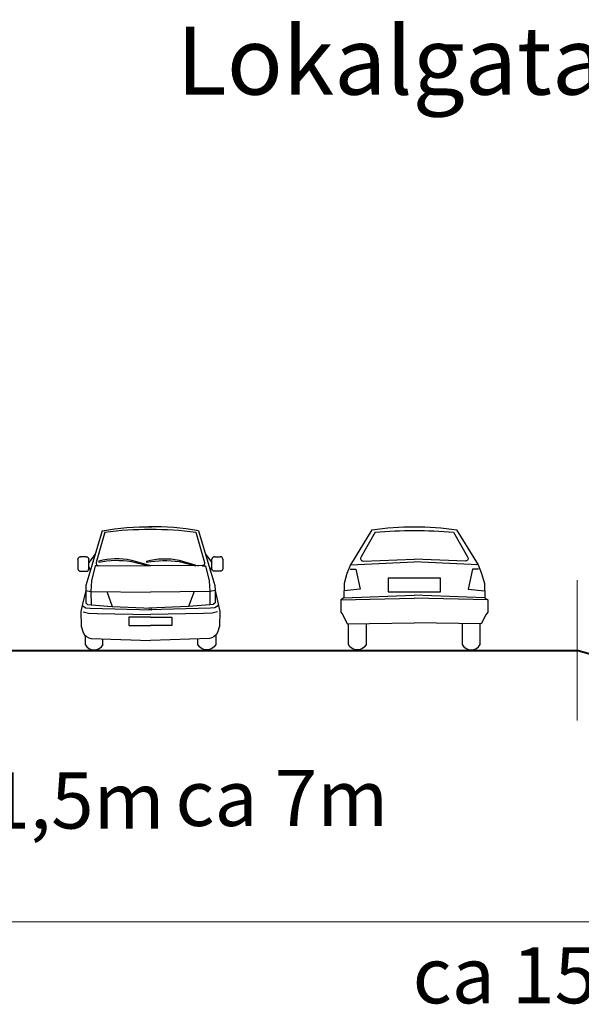
# Model space of a CAD drawing. Units: metres. Extents: x 1520919 to 1522607, y 6490993 to 6493371.
# Drawn here: x 1521378 to 1521428, y 6491251 to 6491338 of the extents above; entities that cross this region are included whole.
import ezdxf
from ezdxf.enums import TextEntityAlignment as Align

# ---------------------------------------------------------------- set-up
doc = ezdxf.new("R2010")
doc.units = ezdxf.units.M
doc.header["$MEASUREMENT"] = 0
doc.layers.add('Gata', color=7, linetype='Continuous', lineweight=13)
doc.layers.add('S138', color=7, linetype='Continuous', lineweight=0)
doc.styles.add('Beteckningstext', font='ARIALN.TTF', dxfattribs={"height": 0.003})

# ---------------------------------------------------------------- blocks, each defined once
blk = doc.blocks.new('*U76')
for p, q in [((-4.704, 1.728), (0, 1.942)), ((4.704, 1.728), (0, 1.942)), ((-5.184, -0.696), (0, -0.511)), ((5.184, -0.696), (0, -0.511)), ((-5.411, -0.861), (0, -0.727)), ((5.411, -0.861), (0, -0.727)), ((-4.856, -4.146), (-4.856, -2.611)), ((-3.532, -2.589), (-3.532, -4.146)), ((3.532, -2.589), (3.532, -4.146)), ((4.856, -4.146), (4.856, -2.611))]:
    blk.add_line(p, q)
at = {"flags": 128}
for points in [[(-3.117, 4.312), (-4.704, 1.728), (-4.704, 1.728), (-4.957, 1.097), (-5.162, 0.346), (-5.184, -0.696), (-5.184, -0.696), (-5.411, -0.861), (-5.411, -1.757), (-5.26, -1.947), (-4.93, -2.612), (0, -2.531)], [(-2.886, 4.122), (-3.911, 2.318)], [(3.117, 4.312), (4.704, 1.728), (4.704, 1.728), (4.957, 1.097), (5.161, 0.346), (5.184, -0.696), (5.184, -0.696), (5.411, -0.861), (5.411, -1.757), (5.26, -1.947), (4.93, -2.612), (0, -2.531)], [(2.886, 4.122), (3.911, 2.318)], [(-3.767, 2.005), (0, 2.155)], [(3.767, 2.005), (0, 2.155)], [(-4.73, 1.413), (-4.294, 1.413), (-3.978, -0.071), (-5.173, -0.175)], [(4.729, 1.413), (4.294, 1.413), (3.978, -0.071), (5.173, -0.175)]]:
    blk.add_lwpolyline(points, dxfattribs=at)
blk.add_lwpolyline([(-1.92, -0.261), (1.92, -0.261), (1.92, 0.75), (-1.92, 0.75), (-1.92, -0.261)], close=True, dxfattribs=at)
at = {"extrusion": (0, 0, -1)}
for centre, radius, start, end in [((0, -17.634), 22.165, 81.91639, 98.08361), ((0, -25.781), 30.041, 84.48779, 95.51221), ((-3.774, 2.191), 0.186, 137.06011, 272.27358), ((4.194, -3.771), 0.761, 209.54312, 330.45688)]:
    blk.add_arc(centre, radius, start, end, dxfattribs=at)
for centre, radius, start, end in [((-3.774, 2.191), 0.186, 137.06011, 272.27358), ((4.194, -3.771), 0.761, 209.54312, 330.45688)]:
    blk.add_arc(centre, radius, start, end)
blk = doc.blocks.new('*U77')
for p, q in [((-3.355, 4.141), (-3.988, 1.899)), ((3.354, 4.141), (3.988, 1.899)), ((-4.053, 2.511), (-4.535, 1.904)), ((4.053, 2.511), (4.534, 1.904)), ((-4.418, 1.283), (-4.535, 1.61)), ((-3.809, 1.662), (0, 1.676)), ((-3.806, 2.018), (-3.792, 1.927)), ((-1.397, 2.081), (0, 1.676)), ((-1.397, 1.976), (-0.179, 1.676)), ((-0.287, 2.005), (-0.273, 1.913)), ((3.808, 1.662), (0, 1.676)), ((2.122, 2.068), (3.519, 1.663)), ((2.122, 1.962), (3.34, 1.662)), ((4.417, 1.283), (4.534, 1.61)), ((-4.387, -0.225), (-4.37, -1.23)), ((-3.215, -0.241), (-2.801, -1.352)), ((3.215, -0.241), (2.801, -1.352)), ((4.387, -0.225), (4.37, -1.23)), ((-4.811, -3.46), (-4.811, -4.146)), ((4.811, -3.46), (4.811, -4.146)), ((-4.349, -3.698), (0, -3.842)), ((-3.488, -4.146), (-3.488, -3.726)), ((4.349, -3.698), (0, -3.842)), ((3.487, -4.146), (3.487, -3.726))]:
    blk.add_line(p, q)
at = {"flags": 128}
for points in [[(-3.544, 4.229), (-4.3, 1.68), (-4.741, 0.193), (-4.762, -0.155), (-5.014, -1.268), (-5.116, -1.719), (-5.098, -2.795), (-4.951, -3.264)], [(3.543, 4.229), (4.3, 1.68), (4.741, 0.193), (4.762, -0.155), (5.014, -1.268), (5.116, -1.719), (5.098, -2.795), (4.951, -3.264)], [(-4.72, 2.324), (-5.147, 2.324)], [(4.72, 2.324), (5.147, 2.324)], [(-5.333, 2.138), (-5.333, 1.439)], [(-4.535, 1.439), (-4.535, 2.138)], [(-3.809, 1.662), (-4.055, 1.662), (-4.342, 0.542), (-4.387, -0.225)], [(3.808, 1.662), (4.055, 1.662), (4.342, 0.542), (4.387, -0.225)], [(4.534, 1.439), (4.534, 2.138)], [(5.333, 2.138), (5.333, 1.439)], [(-5.147, 1.253), (-4.72, 1.253)], [(5.147, 1.253), (4.72, 1.253)], [(-4.762, -0.155), (-4.762, -1.062), (-4.636, -1.195), (-4.37, -1.23), (-2.801, -1.352), (0.105, -1.471)], [(-4.762, -0.155), (-4.387, -0.225), (0, -0.286)], [(4.762, -0.155), (4.762, -1.062), (4.636, -1.195), (4.37, -1.23), (2.801, -1.352), (-0.105, -1.471)], [(4.762, -0.155), (4.387, -0.225), (0, -0.286)], [(-5.014, -1.268), (-4.741, -1.429), (-4.426, -1.463), (0.105, -1.583)], [(5.014, -1.268), (4.741, -1.429), (4.426, -1.463), (-0.105, -1.583)], [(-4.937, -1.723), (-4.545, -1.821), (-3.915, -1.863), (0, -1.932)], [(0, -2.13), (-1.59, -2.13), (-1.59, -2.746), (0, -2.746)], [(4.937, -1.723), (4.545, -1.821), (3.914, -1.863), (0, -1.932)], [(0, -2.13), (1.59, -2.13), (1.59, -2.746), (0, -2.746)]]:
    blk.add_lwpolyline(points, dxfattribs=at)
at = {"extrusion": (0, 0, -1)}
for centre, radius, start, end in [((0.088, -15.383), 19.914, 80.008, 90.55574), ((0, -22.756), 27.106, 82.89139, 97.10861), ((5.147, 2.138), 0.186, 0, 90), ((4.72, 2.138), 0.186, 90, 180), ((2.47, -2.995), 5.188, 75.07063, 101.93202), ((-1.049, -3.008), 5.188, 75.07063, 101.93202), ((2.459, -4.681), 6.741, 78.59277, 99.06211), ((-1.06, -4.694), 6.741, 78.59277, 99.06211), ((-3.809, 1.848), 0.186, 164.22291, 270.21744), ((-4.72, 1.439), 0.186, 270, 0), ((-5.147, 1.439), 0.186, 180, 270), ((-4.229, -2.897), 0.81, 206.9708, 261.5016), ((-4.149, -3.771), 0.761, 209.54312, 330.45688)]:
    blk.add_arc(centre, radius, start, end, dxfattribs=at)
for centre, radius, start, end in [((0.088, -15.383), 19.914, 80.008, 90.55574), ((4.72, 2.138), 0.186, 90, 180), ((5.147, 2.138), 0.186, 0, 90), ((-3.809, 1.848), 0.186, 164.22291, 270.21744), ((-5.147, 1.439), 0.186, 180, 270), ((-4.72, 1.439), 0.186, 270, 0), ((-4.229, -2.897), 0.81, 206.9708, 261.5016), ((-4.149, -3.771), 0.761, 209.54312, 330.45688)]:
    blk.add_arc(centre, radius, start, end)

msp = doc.modelspace()

# ---------------------------------------------------------------- linework, layer by layer
at = {"layer": 'Gata'}
for p, q in [((1521427.339, 6491276.387), (1521427.339, 6491288.784)), ((1521427.339, 6491276.374), (1521427.339, 6491288.771)), ((1521427.34, 6491276.386), (1521427.34, 6491288.783)), ((1521357.839, 6491258.576), (1521475.29, 6491258.576))]:
    msp.add_line(p, q, dxfattribs=at)
at = {"layer": 'Gata', "lineweight": 40}
msp.add_line((1521374.84, 6491282.572), (1521427.34, 6491282.572), dxfattribs=at)
at = {"layer": 'Gata', "lineweight": 40, "flags": 128}
msp.add_lwpolyline([(1521439.927, 6491282.572), (1521434.488, 6491280.512), (1521427.34, 6491282.572)], dxfattribs=at)

# ---------------------------------------------------------------- block references
at = {"xscale": 1.2, "yscale": 1.2, "zscale": 1.2}
for name, p in [('*U77', (1521389.623, 6491288.057)), ('*U76', (1521412.943, 6491288.056))]:
    msp.add_blockref(name, p, dxfattribs=at)

# ---------------------------------------------------------------- texts
at = {"layer": 'S138', "style": 'Beteckningstext'}
for s, p in [('ca 1,5m', (1521366.444, 6491271.786)), ('ca 7m', (1521391.838, 6491272.015)), ('ca 15m', (1521412.802, 6491256.347))]:
    msp.add_text(s, height=4.959, dxfattribs=at).set_placement(p, align=Align.TOP_LEFT)
at = {"layer": 'S138', "insert": (1521391.935, 6491337.672), "char_height": 6, "attachment_point": 1, "line_spacing_factor": 0.6002, "style": 'Beteckningstext'}
msp.add_mtext('Lokalgata ska utformas enligt principsektion.', dxfattribs=at)

doc.saveas('drawing.dxf')
